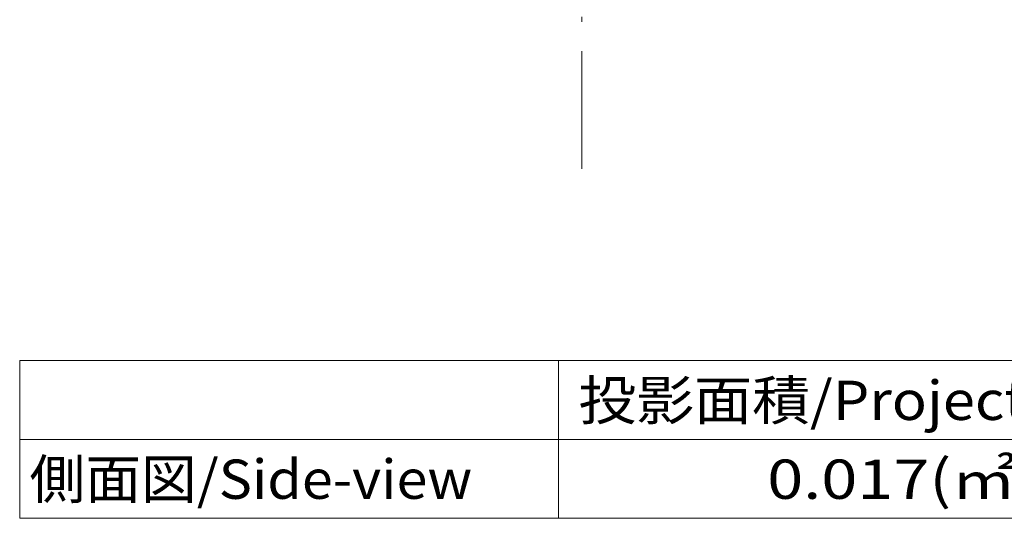
# Model space of a CAD drawing. Extents: x 52 to 761, y 66 to 524.
# Drawn here: x 252 to 352, y 304 to 355 of the extents above; entities that cross this region are included whole.
import ezdxf
from ezdxf.enums import TextEntityAlignment as Align

# ---------------------------------------------------------------- set-up
doc = ezdxf.new("R2010")
doc.units = 0
doc.linetypes.add('DASHDOT', pattern=[18.5, 12, -3, 0.5, -3])
doc.layers.get('0').update_dxf_attribs({"lineweight": 13})
doc.styles.add('UNICODE', font='isocp.shx', dxfattribs={"bigfont": 'bigfont.shx'})

# ---------------------------------------------------------------- blocks, each defined once
blk = doc.blocks.new('BLOCK127')
at = {"color": 7, "lineweight": 13}
for p, q in [((-114.429695, -114.054611), (135.371613, -114.054611)), ((-114.429695, -114.054611), (-114.429695, -146.18364)), ((-4.702614, -114.054611), (-4.702614, -146.18364)), ((-114.429695, -130.119125), (135.371613, -130.119125)), ((-114.429695, -146.18364), (135.371613, -146.18364))]:
    blk.add_line(p, q, dxfattribs=at)
at = {"color": 7, "lineweight": 13, "style": 'UNICODE'}
for s, width, p, p2 in [('投影面積/Projected area', 1.057022, (-0.704208, -126.151382), (131.373199, -126.151382)), ('側面図/Side-view', 1.037521, (-112.429695, -142.215897), (-22.313568, -142.215897)), ('0.017(㎡)', 1.096701, (37.7603, -142.215897), (92.908691, -142.215897))]:
    blk.add_text(s, height=8, dxfattribs=dict(at, width=width)).set_placement(p, p2, align=Align.FIT)

msp = doc.modelspace()

# ---------------------------------------------------------------- linework, layer by layer
at = {"color": 7, "linetype": 'DASHDOT', "lineweight": 13}
msp.add_line((308.906524, 339.834764), (308.906524, 434.797613), dxfattribs=at)

# ---------------------------------------------------------------- block references
at = {"lineweight": 0, "xscale": 0.5, "yscale": 0.5, "zscale": 0.5}
msp.add_blockref('BLOCK127', (308.906524, 377.346407), dxfattribs=at)

doc.saveas('drawing.dxf')
